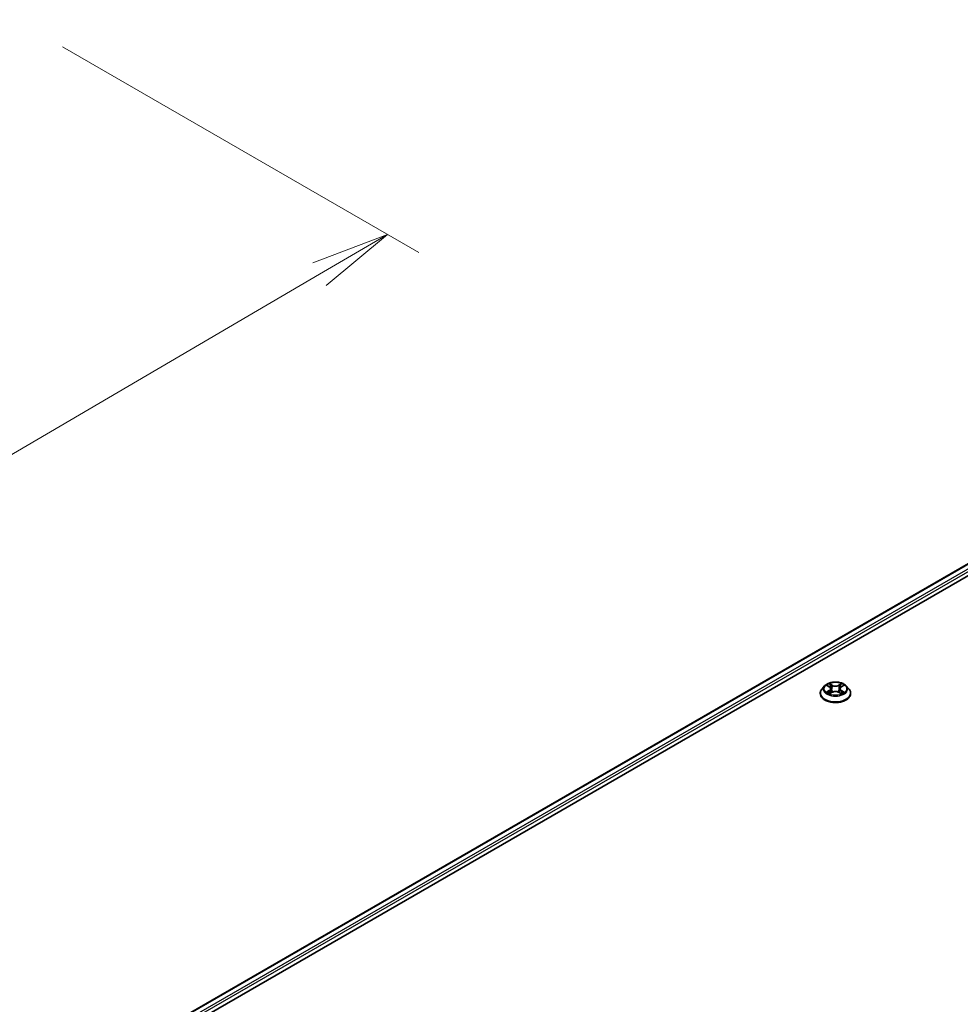
# Model space of a CAD drawing. Units: millimetres. Extents: x 36 to 8112, y 20 to 1565.
# Drawn here: x 303 to 377, y 469 to 547 of the extents above; entities that cross this region are included whole.
import ezdxf

# ---------------------------------------------------------------- set-up
doc = ezdxf.new("R2010")
doc.units = ezdxf.units.MM
doc.header["$LTSCALE"] = 2.5
doc.layers.get('Defpoints').update_dxf_attribs({"lineweight": 25})
for name, color, linetype, lineweight in [('Dimension (ISO)', 7, 'Continuous', 18), ('Visible (ISO)', 7, 'Continuous', 35), ('Visible Narrow (ISO)', 7, 'Continuous', 25)]:
    doc.layers.add(name, color=color, linetype=linetype, lineweight=lineweight)
doc.styles.add('Note Text (TK)', font='txt')
doc.dimstyles.new('Default - Method 1b (TK)', dxfattribs={"dimscale": 2.5, "dimtxt": 2.5, "dimasz": 2.5, "dimexe": 1, "dimexo": 1.5, "dimgap": 1, "dimtad": 1, "dimdsep": 46, "dimtxsty": 'Note Text (TK)', "dimblk": 'OPEN', "dimcen": 0.09, "dimdle": 5, "dimclrd": 100, "dimclre": 100, "dimclrt": 7, "dimadec": 1, "dimazin": 1, "dimtfac": 1, "dimtmove": 0, "dimatfit": 3, "dimldrblk": 'OPEN', "dimfxl": 1, "dimtolj": 1, "dimlwd": -1, "dimlwe": -1, "dimarcsym": 0})

# ---------------------------------------------------------------- blocks, each defined once
blk = doc.blocks.new('_Open')
at = {"color": 0, "linetype": 'ByBlock', "lineweight": -2}
for p, q in [((-1, 0.167), (0, 0)), ((-1, -0.167), (0, 0)), ((0, 0), (-1, 0))]:
    blk.add_line(p, q, dxfattribs=at)
blk = doc.blocks.new('*D26')
at = {"layer": 'Defpoints', "color": 0}
for p in [(302.533, 547.277), (174.113, 476.924), (207.767, 457.494)]:
    blk.add_point(p, dxfattribs=at)
at = {"layer": 'Dimension (ISO)', "color": 100}
for p, q in [((306.27, 545.12), (334.512, 528.814)), ((326.627, 527.094), (213.16, 460.652)), ((177.849, 474.766), (210.258, 456.055))]:
    blk.add_line(p, q, dxfattribs=at)
at = {"layer": 'Dimension (ISO)', "color": 100, "xscale": 6.25, "yscale": 6.25, "zscale": 6.25}
for p, rotation in [((332.021, 530.253), 30.351792967873), ((207.767, 457.494), 210.351792967873)]:
    blk.add_blockref('_Open', p, dxfattribs=dict(at, rotation=rotation))
at = {"layer": 'Dimension (ISO)', "color": 7, "insert": (263.502, 495.982), "char_height": 6.25, "attachment_point": 4, "rotation": 30.35179, "style": 'Note Text (TK)'}
blk.add_mtext('\\A1;{\\Q-29.648;\\W0.819;\\H0.816x;430}', dxfattribs=at)

msp = doc.modelspace()

# ---------------------------------------------------------------- linework, layer by layer
at = {"layer": 'Visible (ISO)'}
for p, q in [((308.1598, 463.7992), (420.0853, 528.4194)), ((314.9651, 466.7812), (420.6277, 527.7855)), ((366.6608, 494.4537), (366.4541, 494.2231)), ((366.8637, 494.4787), (367.0407, 494.3729)), ((367.1499, 494.2272), (367.1841, 493.9091)), ((367.8807, 494.2272), (367.8466, 493.9091)), ((367.99, 494.3729), (368.167, 494.4787)), ((368.3698, 494.4537), (368.5765, 494.2231)), ((366.307, 493.8551), (366.307, 493.8689)), ((367.0736, 493.8475), (367.258, 493.9503)), ((367.7727, 493.9503), (367.957, 493.8475)), ((368.7237, 493.8551), (368.7237, 493.8689))]:
    msp.add_line(p, q, dxfattribs=at)
for points, knots in [([(366.4541, 494.2231), (366.4355, 494.2023), (366.4185, 494.1808), (366.3876, 494.1366), (366.3739, 494.1138), (366.3501, 494.067), (366.3399, 494.0431), (366.3236, 493.9944), (366.3174, 493.9696), (366.3091, 493.9195), (366.307, 493.8942), (366.307, 493.8689)], [3.4494242, 3.4494242, 3.4494242, 3.4494242, 3.54493753, 3.54493753, 3.64045085, 3.64045085, 3.73596417, 3.73596417, 3.83147749, 3.83147749, 3.92699082, 3.92699082, 3.92699082, 3.92699082]), ([(368.3698, 494.4537), (368.3187, 494.5107), (368.2538, 494.5607), (368.1006, 494.6469), (368.0113, 494.6824), (367.8198, 494.7341), (367.7175, 494.7505), (367.5103, 494.7631), (367.4053, 494.7594), (367.2023, 494.7323), (367.1042, 494.709), (366.9239, 494.644), (366.8418, 494.6022), (366.7302, 494.5223), (366.6928, 494.4894), (366.6608, 494.4537)], [1.2629648, 1.2629648, 1.2629648, 1.2629648, 1.5839777, 1.5839777, 1.9184063, 1.9184063, 2.2514838, 2.2514838, 2.5827972, 2.5827972, 2.9145331, 2.9145331, 3.2485111, 3.2485111, 3.4494242, 3.4494242, 3.4494242, 3.4494242]), ([(367.1499, 494.2272), (367.1487, 494.2386), (367.1461, 494.2498), (367.1383, 494.2717), (367.1331, 494.2824), (367.1203, 494.3029), (367.1128, 494.3128), (367.0955, 494.3317), (367.0859, 494.3406), (367.0646, 494.3576), (367.0531, 494.3655), (367.0407, 494.3729)], [0.84730152, 0.84730152, 0.84730152, 0.84730152, 0.98850982, 0.98850982, 1.12971813, 1.12971813, 1.27092643, 1.27092643, 1.41213473, 1.41213473, 1.55334303, 1.55334303, 1.55334303, 1.55334303]), ([(367.99, 494.3729), (367.9776, 494.3655), (367.966, 494.3576), (367.9448, 494.3406), (367.9351, 494.3317), (367.9179, 494.3128), (367.9103, 494.3029), (367.8976, 494.2824), (367.8924, 494.2717), (367.8846, 494.2498), (367.882, 494.2386), (367.8807, 494.2272)], [3.15904595, 3.15904595, 3.15904595, 3.15904595, 3.30025425, 3.30025425, 3.44146255, 3.44146255, 3.58267086, 3.58267086, 3.72387916, 3.72387916, 3.86508746, 3.86508746, 3.86508746, 3.86508746]), ([(368.7237, 493.8689), (368.7237, 493.8942), (368.7216, 493.9195), (368.7133, 493.9696), (368.707, 493.9944), (368.6907, 494.0431), (368.6806, 494.067), (368.6568, 494.1138), (368.643, 494.1366), (368.6122, 494.1808), (368.5951, 494.2023), (368.5765, 494.2231)], [0.78539816, 0.78539816, 0.78539816, 0.78539816, 0.88091149, 0.88091149, 0.97642481, 0.97642481, 1.07193813, 1.07193813, 1.16745145, 1.16745145, 1.26296478, 1.26296478, 1.26296478, 1.26296478]), ([(366.307, 493.8551), (366.307, 493.7806), (366.3266, 493.7063), (366.4028, 493.5639), (366.4607, 493.4961), (366.6102, 493.3732), (366.703, 493.3186), (366.913, 493.2295), (367.0302, 493.195), (367.2767, 493.1497), (367.4059, 493.1387), (367.6635, 493.1411), (367.7918, 493.1545), (368.0353, 493.2043), (368.1503, 493.2408), (368.3557, 493.3339), (368.446, 493.3905), (368.5917, 493.5191), (368.6474, 493.5909), (368.7094, 493.7281), (368.7237, 493.7915), (368.7237, 493.8551)], [3.9269908, 3.9269908, 3.9269908, 3.9269908, 4.2267014, 4.2267014, 4.5391124, 4.5391124, 4.8636054, 4.8636054, 5.1893334, 5.1893334, 5.5140838, 5.5140838, 5.8384387, 5.8384387, 6.1632728, 6.1632728, 6.4890702, 6.4890702, 6.8129852, 6.8129852, 7.0685835, 7.0685835, 7.0685835, 7.0685835]), ([(366.9438, 493.9365), (366.9513, 493.9302), (366.9595, 493.9239), (366.977, 493.9114), (366.9863, 493.9051), (367.0062, 493.8928), (367.0167, 493.8867), (367.0388, 493.8747), (367.0504, 493.8689), (367.0696, 493.8599), (367.0768, 493.8566), (367.0842, 493.8534)], [4.53490148, 4.53490148, 4.53490148, 4.53490148, 4.60505141, 4.60505141, 4.67520135, 4.67520135, 4.74535128, 4.74535128, 4.81550122, 4.81550122, 4.85637589, 4.85637589, 4.85637589, 4.85637589]), ([(367.7727, 493.9503), (367.7449, 493.9658), (367.7133, 493.9786), (367.6453, 493.9981), (367.6089, 494.0048), (367.5344, 494.0114), (367.4963, 494.0114), (367.4218, 494.0048), (367.3853, 493.9981), (367.3173, 493.9786), (367.2858, 493.9658), (367.258, 493.9503)], [1.5882496, 1.5882496, 1.5882496, 1.5882496, 1.8954276, 1.8954276, 2.2026055, 2.2026055, 2.5097835, 2.5097835, 2.8169614, 2.8169614, 3.1241394, 3.1241394, 3.1241394, 3.1241394]), ([(367.9464, 493.8534), (367.9538, 493.8566), (367.9611, 493.8599), (367.9802, 493.8689), (367.9918, 493.8747), (368.014, 493.8867), (368.0245, 493.8928), (368.0443, 493.9051), (368.0537, 493.9114), (368.0712, 493.9239), (368.0793, 493.9302), (368.0869, 493.9365)], [6.13919839, 6.13919839, 6.13919839, 6.13919839, 6.18007307, 6.18007307, 6.250223, 6.250223, 6.32037294, 6.32037294, 6.39052288, 6.39052288, 6.46067281, 6.46067281, 6.46067281, 6.46067281])]:
    msp.add_open_spline(points, degree=3, knots=knots, dxfattribs=at)
at = {"layer": 'Visible Narrow (ISO)'}
for p, q in [((308.1964, 463.778), (420.1478, 528.4132)), ((420.46, 528.233), (308.5035, 463.5949)), ((313.8348, 466.4688), (420.5483, 528.0799)), ((366.8043, 494.507), (367.03, 494.3721)), ((367.2681, 494.5095), (367.0344, 494.6398)), ((367.1068, 494.5673), (367.2537, 494.4854)), ((367.2537, 494.4854), (367.2327, 494.1903)), ((367.9962, 494.6398), (367.7626, 494.5095)), ((367.777, 494.4854), (367.9239, 494.5673)), ((367.777, 494.4854), (367.798, 494.1903)), ((368.0007, 494.3721), (368.2263, 494.507)), ((367.03, 494.0866), (366.8043, 493.9517)), ((366.9031, 493.9779), (367.0449, 494.0627)), ((367.0344, 493.8188), (367.2681, 493.9491)), ((367.0449, 494.0627), (367.0596, 493.8646)), ((367.7626, 493.9491), (367.9962, 493.8188)), ((367.9857, 494.0627), (367.9711, 493.8646)), ((367.9857, 494.0627), (368.1276, 493.9779)), ((368.2263, 493.9517), (368.0007, 494.0866))]:
    msp.add_line(p, q, dxfattribs=at)
for centre, major_axis, ratio, start_param, end_param in [((367.5153, 493.906), (-1.1949, 0), 0.5773503, 5.8056187, 9.9023446), ((367.5153, 494.1984), (-0.9621, 0), 0.5773503, 5.8056187, 9.9023446), ((367.5153, 494.2293), (-0.8584, 0), 0.5773503, 5.3071026, 5.6884717), ((367.5153, 494.1348), (0.6717, 0), 0.5773503, 2.1762943, 2.4206222), ((367.03, 494.355), (0.0107, 0.0179), 0.5873385, 0, 0.7942785), ((366.774, 494.2293), (0.3559, 0), 0.5773503, 5.5152404, 7.0511302), ((366.774, 494.2138), (0.3767, 0), 0.5773503, 5.5152404, 6.3450887), ((367.0924, 494.5601), (-0.017, -0.012), 0.1849737, 1.043317, 2.4384992), ((367.1436, 494.4524), (-0.0201, -0.0056), 0.2229178, 3.8515805, 5.2070037), ((367.2182, 494.1832), (-0.0201, -0.0056), 0.2228845, 3.8515738, 5.2026198), ((367.2681, 494.4925), (-0.0101, -0.0182), 0.5671862, 3.9184152, 5.401945), ((367.5153, 494.6418), (0.3767, 0), 0.5773503, 3.9444441, 5.4803339), ((367.5153, 494.6573), (-0.3559, 0), 0.5773503, 0.8028515, 2.3387412), ((367.7626, 494.4925), (0.0101, -0.0182), 0.5671862, 0.8812403, 2.3647701), ((367.8124, 494.1832), (-0.0201, 0.0056), 0.2228845, 4.2221582, 5.5732041), ((368.2567, 494.2293), (-0.3559, 0), 0.5773503, 5.5152404, 7.0511302), ((367.887, 494.4524), (-0.0201, 0.0056), 0.2229178, 4.2177743, 5.5731974), ((368.2567, 494.2138), (-0.3767, 0), 0.5773503, 6.221282, 7.0511302), ((367.5153, 494.1348), (0.6717, 0), 0.5773503, 0.7209705, 0.9652983), ((367.9383, 494.5601), (-0.017, 0.012), 0.1849737, 0.7030935, 2.0982756), ((368.0007, 494.355), (-0.0107, 0.0179), 0.5873385, 5.4889069, 6.2831853), ((367.5153, 494.2293), (-0.8584, 0), 0.5773503, 3.7363063, 4.1176753), ((367.5153, 493.8689), (-1.2083, 0), 0.5773503, 0, 3.1415927), ((367.5153, 493.8551), (1.2083, 0), 0.5773503, 3.1415927, 6.2831853), ((367.5153, 494.2293), (0.8584, 0), 0.5773503, 3.7363063, 4.1176753), ((366.918, 493.9711), (-0.004, -0.0204), 0.7797536, 4.5269049, 5.922087), ((366.9784, 493.9278), (-0.0177, -0.011), 0.7297361, 5.1634453, 5.7754826), ((367.03, 494.0696), (0.0107, -0.0179), 0.5873385, 0.8637843, 2.3473142), ((367.2681, 493.9321), (-0.0101, 0.0182), 0.5671862, 5.5063628, 6.2831853), ((367.5153, 493.8013), (0.3559, 0), 0.5773503, 0.8028515, 2.3387412), ((367.7626, 493.9321), (0.0101, 0.0182), 0.5671862, 0, 0.7768225), ((368.0007, 494.0696), (-0.0107, -0.0179), 0.5873385, 3.9358711, 5.419401), ((367.5153, 494.2293), (0.8584, 0), 0.5773503, 5.3071026, 5.6884717), ((368.0523, 493.9278), (-0.0177, 0.011), 0.7297361, 3.6492954, 4.2613326), ((368.1127, 493.9711), (0.004, -0.0204), 0.7797536, 0.3610983, 1.7562804)]:
    msp.add_ellipse(centre, major_axis=major_axis, ratio=ratio, start_param=start_param, end_param=end_param, dxfattribs=at)
msp.add_ellipse((367.5153, 494.2293), major_axis=(0.8923, 0), ratio=0.5773503, dxfattribs=at)
for points, knots in [([(366.904, 494.4546), (366.9007, 494.4584), (366.8971, 494.462), (366.8843, 494.4732), (366.8744, 494.4799), (366.8547, 494.4906), (366.8451, 494.4948), (366.825, 494.5019), (366.8146, 494.5048), (366.8043, 494.507)], [0.001908258, 0.001908258, 0.001908258, 0.001908258, 0.005934038, 0.005934038, 0.0154285, 0.0154285, 0.023744988, 0.023744988, 0.032394303, 0.032394303, 0.032394303, 0.032394303]), ([(366.8043, 494.507), (366.8137, 494.5034), (366.8232, 494.4995), (366.8415, 494.491), (366.8504, 494.4864), (366.8606, 494.4806), (366.8622, 494.4797), (366.8637, 494.4787)], [-0.032394303, -0.032394303, -0.032394303, -0.032394303, -0.023744988, -0.023744988, -0.0154285, -0.0154285, -0.013913302, -0.013913302, -0.013913302, -0.013913302]), ([(367.1068, 494.5673), (367.1, 494.5739), (367.0933, 494.5807), (367.0766, 494.5982), (367.0668, 494.6086), (367.0494, 494.626), (367.0419, 494.6332), (367.0344, 494.6398)], [-0.032055974, -0.032055974, -0.032055974, -0.032055974, -0.02365019, -0.02365019, -0.010200936, -0.010200936, 0.000338329, 0.000338329, 0.000338329, 0.000338329]), ([(367.0344, 494.6398), (367.039, 494.6326), (367.0437, 494.6242), (367.0549, 494.6035), (367.0615, 494.5906), (367.0742, 494.5686), (367.0796, 494.5598), (367.0857, 494.5514)], [-0.000338329, -0.000338329, -0.000338329, -0.000338329, 0.010200936, 0.010200936, 0.02365019, 0.02365019, 0.032055974, 0.032055974, 0.032055974, 0.032055974]), ([(367.0857, 494.5514), (367.0962, 494.5368), (367.1056, 494.5212), (367.1216, 494.4882), (367.1282, 494.471), (367.133, 494.4537)], [-0.028982846, -0.028982846, -0.028982846, -0.028982846, -0.014585063, -0.014585063, 0, 0, 0, 0]), ([(367.158, 494.4595), (367.1528, 494.4786), (367.1456, 494.4976), (367.1283, 494.5339), (367.1181, 494.5512), (367.1068, 494.5673)], [0, 0, 0, 0, 0.014585063, 0.014585063, 0.028982846, 0.028982846, 0.028982846, 0.028982846]), ([(367.133, 494.4537), (367.1454, 494.4088), (367.1579, 494.364), (367.1828, 494.2742), (367.1952, 494.2294), (367.2077, 494.1845)], [-0.068779854, -0.068779854, -0.068779854, -0.068779854, -0.034389927, -0.034389927, 0, 0, 0, 0]), ([(367.2327, 494.1903), (367.2202, 494.2352), (367.2078, 494.2801), (367.1829, 494.3698), (367.1705, 494.4147), (367.158, 494.4595)], [0, 0, 0, 0, 0.034389927, 0.034389927, 0.068779854, 0.068779854, 0.068779854, 0.068779854]), ([(367.2077, 494.1845), (367.2255, 494.1204), (367.2459, 494.0575), (367.2737, 493.9849), (367.278, 493.9738), (367.2825, 493.9628)], [-0.098241255, -0.098241255, -0.098241255, -0.098241255, -0.049120627, -0.049120627, -0.040233478, -0.040233478, -0.040233478, -0.040233478]), ([(367.3023, 493.9715), (367.2983, 493.982), (367.2944, 493.9926), (367.2686, 494.0643), (367.2494, 494.1268), (367.2327, 494.1903)], [0.040586257, 0.040586257, 0.040586257, 0.040586257, 0.049120627, 0.049120627, 0.098241255, 0.098241255, 0.098241255, 0.098241255]), ([(367.798, 494.1903), (367.7813, 494.1268), (367.7621, 494.0643), (367.7363, 493.9926), (367.7324, 493.982), (367.7284, 493.9715)], [0, 0, 0, 0, 0.049120627, 0.049120627, 0.057654997, 0.057654997, 0.057654997, 0.057654997]), ([(367.7482, 493.9628), (367.7526, 493.9738), (367.757, 493.9849), (367.7848, 494.0575), (367.8052, 494.1204), (367.823, 494.1845)], [-0.058007777, -0.058007777, -0.058007777, -0.058007777, -0.049120627, -0.049120627, 0, 0, 0, 0]), ([(367.8726, 494.4595), (367.8602, 494.4147), (367.8478, 494.3698), (367.8229, 494.2801), (367.8104, 494.2352), (367.798, 494.1903)], [0, 0, 0, 0, 0.034389927, 0.034389927, 0.068779854, 0.068779854, 0.068779854, 0.068779854]), ([(367.823, 494.1845), (367.8354, 494.2294), (367.8479, 494.2742), (367.8728, 494.364), (367.8852, 494.4088), (367.8977, 494.4537)], [-0.068779854, -0.068779854, -0.068779854, -0.068779854, -0.034389927, -0.034389927, 0, 0, 0, 0]), ([(367.9239, 494.5673), (367.9125, 494.5511), (367.9023, 494.5337), (367.8849, 494.4973), (367.8779, 494.4784), (367.8726, 494.4595)], [0, 0, 0, 0, 0.014491423, 0.014491423, 0.028982846, 0.028982846, 0.028982846, 0.028982846]), ([(367.8977, 494.4537), (367.9024, 494.4709), (367.909, 494.488), (367.9249, 494.5209), (367.9344, 494.5368), (367.9449, 494.5514)], [-0.028982846, -0.028982846, -0.028982846, -0.028982846, -0.014491423, -0.014491423, 0, 0, 0, 0]), ([(367.9962, 494.6398), (367.9901, 494.6344), (367.984, 494.6285), (367.9717, 494.6165), (367.9657, 494.6103), (367.9525, 494.5967), (367.9454, 494.5891), (367.9334, 494.5767), (367.9287, 494.572), (367.9239, 494.5673)], [-0.032394303, -0.032394303, -0.032394303, -0.032394303, -0.023744988, -0.023744988, -0.0154285, -0.0154285, -0.005934038, -0.005934038, 0, 0, 0, 0]), ([(367.9449, 494.5514), (367.9493, 494.5573), (367.9532, 494.5635), (367.9628, 494.5792), (367.9679, 494.5887), (367.9769, 494.6055), (367.9809, 494.613), (367.9886, 494.6272), (367.9925, 494.6339), (367.9962, 494.6398)], [0, 0, 0, 0, 0.005934038, 0.005934038, 0.0154285, 0.0154285, 0.023744988, 0.023744988, 0.032394303, 0.032394303, 0.032394303, 0.032394303]), ([(368.2263, 494.507), (368.2138, 494.5043), (368.2011, 494.5006), (368.173, 494.4896), (368.158, 494.4816), (368.1381, 494.4663), (368.132, 494.4607), (368.1266, 494.4546)], [-0.000338329, -0.000338329, -0.000338329, -0.000338329, 0.010200936, 0.010200936, 0.02365019, 0.02365019, 0.030147716, 0.030147716, 0.030147716, 0.030147716]), ([(368.167, 494.4788), (368.1751, 494.4836), (368.1835, 494.4881), (368.2033, 494.4978), (368.2149, 494.5027), (368.2263, 494.507)], [-0.018142672, -0.018142672, -0.018142672, -0.018142672, -0.010200936, -0.010200936, 0.000338329, 0.000338329, 0.000338329, 0.000338329]), ([(366.9031, 493.9779), (366.8961, 493.9766), (366.8883, 493.9751), (366.8671, 493.9706), (366.8531, 493.9673), (366.8273, 493.9598), (366.8158, 493.956), (366.8043, 493.9517)], [-0.032055974, -0.032055974, -0.032055974, -0.032055974, -0.02365019, -0.02365019, -0.010200936, -0.010200936, 0.000338329, 0.000338329, 0.000338329, 0.000338329]), ([(366.8043, 493.9517), (366.8169, 493.9543), (366.8296, 493.956), (366.8576, 493.9579), (366.8727, 493.9575), (366.8945, 493.9554), (366.9022, 493.9543), (366.9086, 493.953)], [-0.000338329, -0.000338329, -0.000338329, -0.000338329, 0.010200936, 0.010200936, 0.02365019, 0.02365019, 0.032055974, 0.032055974, 0.032055974, 0.032055974]), ([(366.9634, 493.9346), (366.9561, 493.9464), (366.9472, 493.9561), (366.9268, 493.9706), (366.9154, 493.9755), (366.9031, 493.9779)], [0, 0, 0, 0, 0.014585063, 0.014585063, 0.028982846, 0.028982846, 0.028982846, 0.028982846]), ([(366.9086, 493.953), (366.9197, 493.951), (366.9299, 493.9466), (366.9407, 493.939), (366.9422, 493.9378), (366.9438, 493.9365)], [-0.028982846, -0.028982846, -0.028982846, -0.028982846, -0.014585063, -0.014585063, -0.012042017, -0.012042017, -0.012042017, -0.012042017]), ([(367.0806, 493.8514), (367.0782, 493.8515), (367.0759, 493.8515), (367.0679, 493.8506), (367.0627, 493.8485), (367.0537, 493.8426), (367.0498, 493.839), (367.042, 493.8301), (367.0382, 493.8248), (367.0344, 493.8188)], [0.002440164, 0.002440164, 0.002440164, 0.002440164, 0.005934038, 0.005934038, 0.0154285, 0.0154285, 0.023744988, 0.023744988, 0.032394303, 0.032394303, 0.032394303, 0.032394303]), ([(367.0344, 493.8188), (367.0405, 493.8242), (367.0467, 493.8293), (367.0589, 493.8385), (367.065, 493.8425), (367.072, 493.8466), (367.0728, 493.8471), (367.0736, 493.8475)], [-0.032394303, -0.032394303, -0.032394303, -0.032394303, -0.023744988, -0.023744988, -0.0154285, -0.0154285, -0.014299664, -0.014299664, -0.014299664, -0.014299664]), ([(367.9962, 493.8188), (367.9916, 493.8261), (367.987, 493.8324), (367.9758, 493.844), (367.9692, 493.8485), (367.9579, 493.8513), (367.9542, 493.8516), (367.9501, 493.8514)], [-0.000338329, -0.000338329, -0.000338329, -0.000338329, 0.010200936, 0.010200936, 0.02365019, 0.02365019, 0.02961581, 0.02961581, 0.02961581, 0.02961581]), ([(367.9571, 493.8475), (367.9626, 493.8444), (367.9681, 493.8409), (367.9812, 493.8315), (367.9888, 493.8254), (367.9962, 493.8188)], [-0.01775631, -0.01775631, -0.01775631, -0.01775631, -0.010200936, -0.010200936, 0.000338329, 0.000338329, 0.000338329, 0.000338329]), ([(368.1276, 493.9779), (368.1152, 493.9755), (368.1037, 493.9706), (368.0834, 493.956), (368.0745, 493.9463), (368.0672, 493.9346)], [0, 0, 0, 0, 0.014491423, 0.014491423, 0.028982846, 0.028982846, 0.028982846, 0.028982846]), ([(368.0869, 493.9365), (368.0884, 493.9377), (368.0899, 493.9389), (368.1006, 493.9466), (368.1109, 493.9509), (368.122, 493.953)], [-0.016940829, -0.016940829, -0.016940829, -0.016940829, -0.014491423, -0.014491423, 0, 0, 0, 0]), ([(368.122, 493.953), (368.1266, 493.9539), (368.1318, 493.9547), (368.1463, 493.9566), (368.1563, 493.9573), (368.176, 493.9576), (368.1856, 493.9572), (368.2056, 493.9554), (368.216, 493.9538), (368.2263, 493.9517)], [0, 0, 0, 0, 0.005934038, 0.005934038, 0.0154285, 0.0154285, 0.023744988, 0.023744988, 0.032394303, 0.032394303, 0.032394303, 0.032394303]), ([(368.2263, 493.9517), (368.2169, 493.9552), (368.2075, 493.9584), (368.1891, 493.964), (368.1802, 493.9664), (368.1618, 493.971), (368.1523, 493.9731), (368.1378, 493.976), (368.1325, 493.977), (368.1276, 493.9779)], [-0.032394303, -0.032394303, -0.032394303, -0.032394303, -0.023744988, -0.023744988, -0.0154285, -0.0154285, -0.005934038, -0.005934038, 0, 0, 0, 0])]:
    msp.add_open_spline(points, degree=3, knots=knots, dxfattribs=at)
for points in [[(366.9783, 493.9106), (366.9733, 493.9186), (366.9684, 493.9266), (366.9634, 493.9346)], [(368.0672, 493.9346), (368.0623, 493.9266), (368.0573, 493.9186), (368.0524, 493.9106)]]:
    msp.add_open_spline(points, degree=3, dxfattribs=at)

# ---------------------------------------------------------------- dimensions: what is measured, and where the dimension line sits
at = {"layer": 'Dimension (ISO)', "color": 100}
dim = msp.add_linear_dim(base=(207.7666, 457.4937), p1=(302.5332, 547.2772), p2=(174.1126, 476.9239), angle=30.351793, text='{\\Q-29.648;\\W0.819;\\H0.816x;430}', dimstyle='Default - Method 1b (TK)', override={"dimgap": 1, "dimdec": 0, "dimlfac": 0.4, "dimtol": 0, "dimlim": 0, "dimtp": 0, "dimtm": 0, "dimtdec": 0, "dimtofl": 0, "dimatfit": 1}, dxfattribs=at)
dim.commit()
dim.dimension.update_dxf_attribs({"geometry": '*D26', "text_midpoint": (269.8936, 493.8731), "dimtype": 160})

doc.saveas('drawing.dxf')
